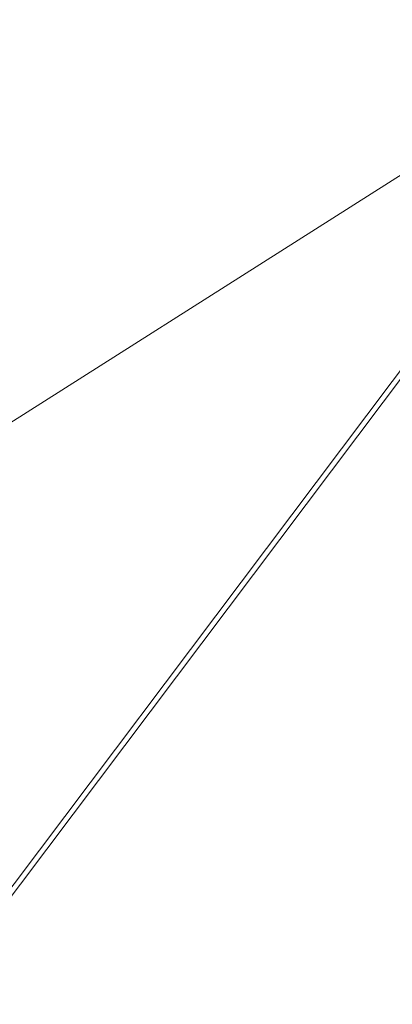
# Model space of a CAD drawing. Units: inches. Extents: x 0 to 204, y 0 to 264.
# Drawn here: x 104 to 104, y 165 to 167 of the extents above; entities that cross this region are included whole.
import ezdxf

# ---------------------------------------------------------------- set-up
doc = ezdxf.new("R2010")
doc.units = ezdxf.units.IN
doc.header["$MEASUREMENT"] = 0
doc.layers.get('0').update_dxf_attribs({"color": 10})

# ---------------------------------------------------------------- blocks, each defined once
blk = doc.blocks.new('CIAO-6W-3D')
at = {"lineweight": 18}
mesh = blk.add_polyface(dxfattribs=at)
corners = [(-8.8287, -6.0574, 22.9975), (-2.9452, -6.0709, 22.7108), (2.9454, -6.0708, 22.7129), (8.8287, -6.0572, 23.0037), (8.8427, -4.2622, 22.9204), (8.7641, -2.4692, 22.8303), (8.5933, -0.6831, 22.7339), (8.3306, 1.0915, 22.6319), (7.9767, 2.85, 22.525), (7.5326, 4.5876, 22.4144), (7.322, 5.126, 22.376), (7.0113, 5.614, 22.3343), (6.6124, 6.0329, 22.2918), (6.1402, 6.3671, 22.2508), (5.6123, 6.6044, 22.2135), (5.0482, 6.7359, 22.182), (3.0355, 6.95, 22.1034), (1.013, 7.0572, 22.0635), (-1.0127, 7.0572, 22.0628), (-3.0353, 6.9499, 22.1012), (-5.0482, 6.7358, 22.1785), (-5.6123, 6.6042, 22.2096), (-6.1402, 6.3669, 22.2465), (-6.6124, 6.0326, 22.2872), (-7.0113, 5.6137, 22.3294), (-7.322, 5.1258, 22.3708), (-7.5326, 4.5874, 22.4091), (-7.9767, 2.8497, 22.5194), (-8.3306, 1.0912, 22.626), (-8.5933, -0.6834, 22.7279), (-8.7641, -2.4695, 22.8242), (-8.8427, -4.2625, 22.9142)]
mesh.append_faces([[corners[k] for k in face] for face in [(4, 2, 3)]], dxfattribs={"vtx0": -1})
mesh.append_faces([[corners[k] for k in face] for face in [(27, 20, 26), (29, 1, 28), (17, 2, 16), (8, 16, 7), (9, 15, 8), (5, 2, 4), (6, 2, 5), (18, 2, 17)]], dxfattribs={"vtx0": -1, "vtx1": -1})
mesh.append_faces([[corners[k] for k in face] for face in [(19, 28, 1), (7, 16, 2)]], dxfattribs={"vtx0": -1, "vtx1": -1, "vtx2": -1})
mesh.append_faces([[corners[k] for k in face] for face in [(27, 19, 20), (1, 29, 30), (19, 27, 28), (9, 14, 15), (9, 11, 12), (9, 13, 14)]], dxfattribs={"vtx0": -1, "vtx2": -1})
mesh.append_faces([[corners[k] for k in face] for face in [(23, 24, 26), (22, 23, 26), (20, 21, 26), (21, 22, 26), (18, 19, 1), (30, 31, 1), (1, 2, 18), (15, 16, 8), (12, 13, 9), (6, 7, 2)]], dxfattribs={"vtx1": -1, "vtx2": -1})
mesh.append_faces([[corners[k] for k in face] for face in [(24, 25, 26), (31, 0, 1), (9, 10, 11)]], dxfattribs={"vtx2": -1})
mesh = blk.add_polyface(dxfattribs=at)
corners = [(8.8287, -6.0748, 22.6281), (2.9454, -6.0884, 22.3382), (-2.9452, -6.0885, 22.3361), (-8.8287, -6.0751, 22.6219), (-8.8427, -4.2801, 22.5386), (-8.7641, -2.4872, 22.4486), (-8.5933, -0.701, 22.3524), (-8.3306, 1.0736, 22.2506), (-7.9767, 2.8321, 22.144), (-7.5326, 4.5698, 22.0338), (-7.322, 5.1081, 21.9956), (-7.0113, 5.5961, 21.9542), (-6.6124, 6.015, 21.912), (-6.1402, 6.3493, 21.8714), (-5.6123, 6.5866, 21.8346), (-5.0482, 6.7181, 21.8036), (-3.0353, 6.9323, 21.7265), (-1.0127, 7.0396, 21.6882), (1.013, 7.0396, 21.6889), (3.0355, 6.9324, 21.7287), (5.0482, 6.7183, 21.8071), (5.6123, 6.5868, 21.8385), (6.1402, 6.3495, 21.8757), (6.6124, 6.0152, 21.9166), (7.0113, 5.5963, 21.9591), (7.322, 5.1084, 22.0007), (7.5326, 4.57, 22.0391), (7.9767, 2.8323, 22.1496), (8.3306, 1.0739, 22.2564), (8.5933, -0.7008, 22.3584), (8.7641, -2.4869, 22.4547), (8.8427, -4.2798, 22.5448)]
mesh.append_faces([[corners[k] for k in face] for face in [(4, 2, 3)]], dxfattribs={"vtx0": -1})
mesh.append_faces([[corners[k] for k in face] for face in [(18, 7, 17), (7, 2, 6), (5, 2, 4), (6, 2, 5), (12, 15, 11), (13, 15, 12), (11, 15, 10), (10, 15, 9)]], dxfattribs={"vtx0": -1, "vtx1": -1})
mesh.append_faces([[corners[k] for k in face] for face in [(7, 18, 28), (7, 28, 2)]], dxfattribs={"vtx0": -1, "vtx1": -1, "vtx2": -1})
mesh.append_faces([[corners[k] for k in face] for face in [(1, 30, 31), (1, 29, 30), (1, 28, 29), (19, 26, 27), (20, 23, 24), (20, 22, 23), (27, 18, 19), (28, 1, 2), (17, 7, 8), (16, 8, 9)]], dxfattribs={"vtx0": -1, "vtx2": -1})
mesh.append_faces([[corners[k] for k in face] for face in [(21, 22, 20)]], dxfattribs={"vtx1": -1})
mesh.append_faces([[corners[k] for k in face] for face in [(27, 28, 18), (24, 25, 20), (25, 26, 20), (19, 20, 26), (15, 16, 9), (16, 17, 8)]], dxfattribs={"vtx1": -1, "vtx2": -1})
mesh.append_faces([[corners[k] for k in face] for face in [(31, 0, 1), (13, 14, 15)]], dxfattribs={"vtx2": -1})
mesh = blk.add_polyface(dxfattribs=at)
corners = [(7.5326, 4.57, 22.0391), (7.5326, 4.5876, 22.4144), (7.9767, 2.85, 22.525), (8.3306, 1.0915, 22.6319), (8.5933, -0.6831, 22.7339), (8.7641, -2.4692, 22.8303), (8.8427, -4.2622, 22.9204), (8.8287, -6.0572, 23.0037), (8.8287, -6.0748, 22.6281), (8.8427, -4.2798, 22.5448), (8.7641, -2.4869, 22.4547), (8.5933, -0.7008, 22.3584), (8.3306, 1.0739, 22.2564), (7.9767, 2.8323, 22.1496)]
mesh.append_faces([[corners[k] for k in face] for face in [(3, 11, 2), (11, 4, 10), (10, 5, 9)]], dxfattribs={"vtx0": -1, "vtx1": -1})
mesh.append_faces([[corners[k] for k in face] for face in [(9, 5, 6), (9, 6, 7), (10, 4, 5)]], dxfattribs={"vtx0": -1, "vtx2": -1})
mesh.append_faces([[corners[k] for k in face] for face in [(0, 1, 13), (8, 9, 7)]], dxfattribs={"vtx1": -1})
mesh.append_faces([[corners[k] for k in face] for face in [(11, 12, 2), (12, 13, 1), (1, 2, 12), (3, 4, 11)]], dxfattribs={"vtx1": -1, "vtx2": -1})

msp = doc.modelspace()

# ---------------------------------------------------------------- linework, layer by layer
at = {"lineweight": 18, "invisible_edges": 15}
for points in [[(104.37467, 166.8233, 26.82339), (104.40185, 167.12878, 28.4021), (104.31089, 166.61058, 26.81288)], [(104.17255, 166.14405, 26.22458), (102.78727, 167.06648, 28.42076), (102.38983, 166.46097, 25.79417)], [(103.61954, 166.82004, 23.87931), (103.79753, 167.01764, 25.1986), (103.73141, 166.66742, 23.18681)], [(103.73141, 166.66742, 23.18681), (103.79753, 167.01764, 25.1986), (103.92741, 166.90515, 24.84202)], [(103.95102, 166.68439, 26.94564), (103.86249, 166.81461, 27.33743), (104.09126, 167.00345, 28.27497)], [(104.39775, 166.75488, 25.47288), (104.43136, 167.01431, 26.84758), (104.346, 166.55775, 25.17137)], [(104.346, 166.55775, 25.17137), (104.43136, 167.01431, 26.84758), (104.37467, 166.8233, 26.82339)], [(103.95102, 166.68439, 26.94564), (104.27016, 166.94733, 28.27497), (104.16311, 166.62199, 26.96175)], [(104.27218, 166.47832, 26.77897), (104.33939, 166.92802, 28.46222), (104.25708, 166.48184, 27.22268)], [(104.33939, 166.92802, 28.46222), (104.27218, 166.47832, 26.77897), (104.31089, 166.61058, 26.81288)], [(103.87712, 166.9141, 28.5), (103.58563, 166.65657, 27.39451), (103.71108, 166.54269, 27.14502)], [(103.75869, 166.9089, 27.56677), (103.7348, 166.61625, 26.40186), (103.61663, 166.88271, 27.11809)], [(103.99301, 166.55407, 22.98786), (103.73141, 166.66742, 23.18681), (103.92741, 166.90515, 24.84202)], [(103.7348, 166.61625, 26.40186), (103.75869, 166.9089, 27.56677), (103.86249, 166.81461, 27.33743)], [(103.92741, 166.90515, 24.84202), (104.19147, 166.85494, 25.00184), (103.99301, 166.55407, 22.98786)], [(103.76186, 166.73617, 24.26677), (103.58866, 166.60993, 23.26647), (103.56788, 166.89972, 24.78436)], [(103.9322, 166.45324, 27.07692), (104.05602, 166.85798, 28.5), (103.71108, 166.54269, 27.14502)], [(103.99301, 166.55407, 22.98786), (104.19147, 166.85494, 25.00184), (104.15854, 166.626, 23.7295)], [(104.15854, 166.626, 23.7295), (104.19147, 166.85494, 25.00184), (104.41532, 166.8008, 24.86742)], [(103.76186, 166.73617, 24.26677), (103.93586, 166.84437, 25.0732), (103.92577, 166.66603, 24.1688)], [(103.92577, 166.66603, 24.1688), (103.93586, 166.84437, 25.0732), (104.08383, 166.83765, 25.25899)], [(104.08383, 166.83765, 25.25899), (104.03319, 166.58363, 23.90823), (103.92577, 166.66603, 24.1688)], [(104.08383, 166.83765, 25.25899), (104.21807, 166.74811, 24.80433), (104.03319, 166.58363, 23.90823)], [(103.61954, 166.82004, 23.87931), (103.73141, 166.66742, 23.18681), (103.46808, 166.64769, 22.53456)], [(103.7348, 166.61625, 26.40186), (103.86249, 166.81461, 27.33743), (103.95102, 166.68439, 26.94564)], [(104.346, 166.55775, 25.17137), (104.37467, 166.8233, 26.82339), (104.31077, 166.47405, 25.52613)], [(104.31089, 166.61058, 26.81288), (104.31077, 166.47405, 25.52613), (104.37467, 166.8233, 26.82339)], [(104.36197, 166.54689, 24.37431), (104.41532, 166.8008, 24.86742), (104.39775, 166.75488, 25.47288)], [(104.36197, 166.54689, 24.37431), (104.39775, 166.75488, 25.47288), (104.346, 166.55775, 25.17137)], [(103.76186, 166.73617, 24.26677), (103.75299, 166.53281, 23.11334), (103.58866, 166.60993, 23.26647)], [(103.76186, 166.73617, 24.26677), (103.92577, 166.66603, 24.1688), (103.75299, 166.53281, 23.11334)], [(103.95102, 166.68439, 26.94564), (103.866, 166.3924, 25.62105), (103.7348, 166.61625, 26.40186)], [(103.95102, 166.68439, 26.94564), (104.02497, 166.44557, 26.06912), (103.866, 166.3924, 25.62105)], [(104.02497, 166.44557, 26.06912), (103.95102, 166.68439, 26.94564), (104.16311, 166.62199, 26.96175)], [(103.73141, 166.66742, 23.18681), (103.69504, 166.42189, 21.40106), (103.40981, 166.49514, 21.27568)], [(103.73141, 166.66742, 23.18681), (103.40981, 166.49514, 21.27568), (103.46808, 166.64769, 22.53456)], [(103.73141, 166.66742, 23.18681), (103.99301, 166.55407, 22.98786), (103.69504, 166.42189, 21.40106)], [(103.75299, 166.53281, 23.11334), (103.92577, 166.66603, 24.1688), (103.8797, 166.50175, 23.16572)], [(104.03319, 166.58363, 23.90823), (103.8797, 166.50175, 23.16572), (103.92577, 166.66603, 24.1688)], [(103.49981, 166.64974, 25.96121), (103.7348, 166.61625, 26.40186), (103.56788, 166.30642, 24.78436)], [(103.7348, 166.61625, 26.40186), (103.866, 166.3924, 25.62105), (103.56788, 166.30642, 24.78436)], [(104.15854, 166.626, 23.7295), (104.18283, 166.43095, 22.57217), (103.99301, 166.55407, 22.98786)], [(104.08383, 166.24434, 25.25899), (104.02497, 166.44557, 26.06912), (104.16311, 166.62199, 26.96175)], [(104.16311, 166.62199, 26.96175), (104.29507, 166.40027, 25.96121), (104.08383, 166.24434, 25.25899)], [(104.18283, 166.43095, 22.57217), (104.15854, 166.626, 23.7295), (104.37817, 166.55762, 23.72927)], [(103.75299, 166.53281, 23.11334), (103.58142, 166.43192, 22.10515), (103.58866, 166.60993, 23.26647)], [(104.21667, 166.19, 25.7927), (104.24463, 166.21095, 24.99687), (104.31089, 166.61058, 26.81288)], [(104.21667, 166.19, 25.7927), (104.31089, 166.61058, 26.81288), (104.27218, 166.47832, 26.77897)], [(104.31077, 166.47405, 25.52613), (104.31089, 166.61058, 26.81288), (104.24463, 166.21095, 24.99687)], [(103.8797, 166.50175, 23.16572), (104.03319, 166.58363, 23.90823), (103.98623, 166.43344, 22.95292)], [(104.14107, 166.50265, 23.64745), (103.98623, 166.43344, 22.95292), (104.03319, 166.58363, 23.90823)], [(103.69504, 166.42189, 21.40106), (103.99301, 166.55407, 22.98786), (103.97179, 166.26276, 20.78498)], [(103.97179, 166.26276, 20.78498), (103.99301, 166.55407, 22.98786), (104.18283, 166.43095, 22.57217)], [(104.346, 166.55775, 25.17137), (104.2648, 166.21679, 24.18263), (104.30312, 166.32374, 23.90125)], [(104.346, 166.55775, 25.17137), (104.31077, 166.47405, 25.52613), (104.2648, 166.21679, 24.18263)], [(104.36197, 166.54689, 24.37431), (104.346, 166.55775, 25.17137), (104.30312, 166.32374, 23.90125)], [(104.37817, 166.55762, 23.72927), (104.36197, 166.54689, 24.37431), (104.32104, 166.34769, 23.27842)], [(103.66019, 166.20253, 25.87321), (103.9322, 166.45324, 27.07692), (103.71108, 166.54269, 27.14502)], [(104.32104, 166.34769, 23.27842), (104.36197, 166.54689, 24.37431), (104.30312, 166.32374, 23.90125)], [(103.75299, 166.53281, 23.11334), (103.69206, 166.31117, 21.46466), (103.58142, 166.43192, 22.10515)], [(103.69206, 166.31117, 21.46466), (103.75299, 166.53281, 23.11334), (103.83455, 166.37432, 22.25714)], [(103.83455, 166.37432, 22.25714), (103.75299, 166.53281, 23.11334), (103.8797, 166.50175, 23.16572)], [(103.69561, 166.19266, 3.74975), (103.75728, 166.50872, 2.19345), (103.59138, 166.32029, 3.28096)], [(103.83455, 166.37432, 22.25714), (103.8797, 166.50175, 23.16572), (103.98623, 166.43344, 22.95292)], [(104.21667, 166.19, 25.7927), (104.25708, 166.48184, 27.22268), (104.17255, 166.14405, 26.22458)], [(104.27218, 166.47832, 26.77897), (104.25708, 166.48184, 27.22268), (104.21667, 166.19, 25.7927)], [(102.94292, 165.98634, 24.39007), (104.17255, 166.14405, 26.22458), (102.38983, 166.46097, 25.79417)], [(103.88777, 166.46779, 2.19345), (103.69561, 166.19266, 3.74975), (103.86754, 166.23204, 3.28874)], [(104.2648, 166.21679, 24.18263), (104.31077, 166.47405, 25.52613), (104.24463, 166.21095, 24.99687)], [(103.81837, 166.04412, 25.45392), (103.9322, 166.45324, 27.07692), (103.66019, 166.20253, 25.87321)], [(103.9322, 166.45324, 27.07692), (103.81837, 166.04412, 25.45392), (104.05363, 166.22393, 26.16619)], [(104.02497, 166.44557, 26.06912), (103.93586, 166.25106, 25.0732), (103.866, 166.3924, 25.62105)], [(104.02497, 166.44557, 26.06912), (104.08383, 166.24434, 25.25899), (103.93586, 166.25106, 25.0732)], [(103.97179, 166.26276, 20.78498), (103.62675, 166.2557, 19.64128), (103.69504, 166.42189, 21.40106)], [(103.83455, 166.37432, 22.25714), (103.98623, 166.43344, 22.95292), (103.94517, 166.30256, 21.99658)], [(103.94517, 166.30256, 21.99658), (103.98623, 166.43344, 22.95292), (104.09976, 166.37098, 22.47463)], [(103.97179, 166.26276, 20.78498), (104.18283, 166.43095, 22.57217), (104.30387, 166.29116, 21.42424)], [(104.25976, 166.12173, 22.62583), (104.24136, 166.03157, 20.87137), (104.34102, 166.42439, 22.57675)], [(104.25976, 166.12173, 22.62583), (104.34102, 166.42439, 22.57675), (104.32104, 166.34769, 23.27842)], [(104.08282, 166.4066, 2.19345), (103.86754, 166.23204, 3.28874), (104.02882, 166.21593, 3.12441)], [(103.56788, 166.30642, 24.78436), (103.866, 166.3924, 25.62105), (103.76186, 166.14287, 24.26677)], [(103.93586, 166.25106, 25.0732), (103.76186, 166.14287, 24.26677), (103.866, 166.3924, 25.62105)], [(103.81205, 166.22933, 21.10463), (103.69206, 166.31117, 21.46466), (103.83455, 166.37432, 22.25714)], [(103.81205, 166.22933, 21.10463), (103.83455, 166.37432, 22.25714), (103.94517, 166.30256, 21.99658)], [(104.25976, 166.12173, 22.62583), (104.32104, 166.34769, 23.27842), (104.30312, 166.32374, 23.90125)], [(103.87712, 166.3208, 28.5), (103.58563, 166.06326, 27.39451), (103.71108, 165.94938, 27.14502)], [(104.21773, 165.99572, 22.8926), (104.25976, 166.12173, 22.62583), (104.30312, 166.32374, 23.90125)], [(104.2648, 166.21679, 24.18263), (104.21773, 165.99572, 22.8926), (104.30312, 166.32374, 23.90125)], [(103.76186, 166.14287, 24.26677), (103.58866, 166.01662, 23.26647), (103.56788, 166.30642, 24.78436)], [(103.64855, 166.20173, 20.39013), (103.69206, 166.31117, 21.46466), (103.81205, 166.22933, 21.10463)], [(103.81205, 166.22933, 21.10463), (103.94517, 166.30256, 21.99658), (104.05846, 166.23931, 21.30182)], [(103.83404, 166.15521, 19.21213), (103.62675, 166.2557, 19.64128), (103.97179, 166.26276, 20.78498)], [(103.9322, 165.85994, 27.07692), (104.05602, 166.26468, 28.5), (103.71108, 165.94938, 27.14502)], [(103.97179, 166.26276, 20.78498), (104.05356, 166.12445, 19.66023), (103.83404, 166.15521, 19.21213)], [(103.97179, 166.26276, 20.78498), (104.26672, 166.15793, 20.27172), (104.05356, 166.12445, 19.66023)], [(103.83404, 166.15521, 19.21213), (103.61529, 166.13981, 17.9489), (103.62675, 166.2557, 19.64128)], [(103.76186, 166.14287, 24.26677), (103.93586, 166.25106, 25.0732), (103.92577, 166.07272, 24.1688)], [(103.92577, 166.07272, 24.1688), (103.93586, 166.25106, 25.0732), (104.08383, 166.24434, 25.25899)], [(104.08383, 166.24434, 25.25899), (104.03319, 165.99032, 23.90823), (103.92577, 166.07272, 24.1688)], [(104.08383, 166.24434, 25.25899), (104.21807, 166.15481, 24.80433), (104.03319, 165.99032, 23.90823)], [(103.64855, 166.20173, 20.39013), (103.81205, 166.22933, 21.10463), (103.75718, 166.12135, 19.91149)], [(103.77194, 166.06912, 4.27188), (103.86754, 166.23204, 3.28874), (103.69561, 166.19266, 3.74975)], [(103.81205, 166.22933, 21.10463), (104.01716, 166.10764, 20.129), (103.75718, 166.12135, 19.91149)], [(103.86754, 166.23204, 3.28874), (103.77194, 166.06912, 4.27188), (103.92078, 166.06711, 4.03348)], [(103.92078, 166.06711, 4.03348), (104.02882, 166.21593, 3.12441), (103.86754, 166.23204, 3.28874)], [(103.92078, 166.06711, 4.03348), (104.06558, 166.06552, 3.80621), (104.02882, 166.21593, 3.12441)], [(104.22459, 166.17562, 3.19262), (104.02882, 166.21593, 3.12441), (104.06558, 166.06552, 3.80621)], [(104.14158, 165.79819, 23.90186), (104.24463, 166.21095, 24.99687), (104.21667, 166.19, 25.7927)], [(104.17996, 165.88772, 23.22862), (104.24463, 166.21095, 24.99687), (104.14158, 165.79819, 23.90186)], [(104.17996, 165.88772, 23.22862), (104.2648, 166.21679, 24.18263), (104.24463, 166.21095, 24.99687)], [(104.21773, 165.99572, 22.8926), (104.2648, 166.21679, 24.18263), (104.17996, 165.88772, 23.22862)], [(103.75718, 166.12135, 19.91149), (103.59065, 166.12339, 19.31726), (103.64855, 166.20173, 20.39013)], [(103.66019, 166.20253, 25.87321), (103.63647, 165.8187, 24.27876), (103.81837, 166.04412, 25.45392)], [(103.69561, 166.19266, 3.74975), (103.6518, 165.92779, 5.31027), (103.77194, 166.06912, 4.27188)], [(104.14158, 165.79819, 23.90186), (104.21667, 166.19, 25.7927), (104.12036, 165.85246, 25.07569)], [(103.86249, 165.93763, 27.33743), (103.75869, 166.03192, 27.56677), (103.91235, 166.18258, 28.27497)], [(103.83404, 166.15521, 19.21213), (103.88444, 166.03114, 17.43187), (103.61529, 166.13981, 17.9489)], [(103.88444, 166.03114, 17.43187), (103.83404, 166.15521, 19.21213), (104.05356, 166.12445, 19.66023)], [(104.26672, 166.15793, 20.27172), (104.24136, 166.03157, 20.87137), (104.20223, 165.91994, 19.70374)], [(103.76186, 166.14287, 24.26677), (103.75299, 165.9395, 23.11334), (103.58866, 166.01662, 23.26647)], [(103.88444, 166.03114, 17.43187), (103.60484, 166.08049, 16.11522), (103.61529, 166.13981, 17.9489)], [(103.76186, 166.14287, 24.26677), (103.92577, 166.07272, 24.1688), (103.75299, 165.9395, 23.11334)], [(103.95102, 165.80741, 26.94564), (103.86249, 165.93763, 27.33743), (104.09126, 166.12646, 28.27497)], [(103.52284, 166.04634, 17.64175), (103.59065, 166.12339, 19.31726), (103.72056, 166.04667, 18.81802)], [(103.75718, 166.12135, 19.91149), (103.72056, 166.04667, 18.81802), (103.59065, 166.12339, 19.31726)], [(103.75718, 166.12135, 19.91149), (103.86578, 166.04631, 19.43394), (103.72056, 166.04667, 18.81802)], [(103.75718, 166.12135, 19.91149), (104.01716, 166.10764, 20.129), (103.86578, 166.04631, 19.43394)], [(104.05356, 166.12445, 19.66023), (104.19242, 166.00193, 17.96287), (103.88444, 166.03114, 17.43187)], [(104.21773, 165.99572, 22.8926), (104.21779, 165.95913, 21.46), (104.25976, 166.12173, 22.62583)], [(104.21779, 165.95913, 21.46), (104.24136, 166.03157, 20.87137), (104.25976, 166.12173, 22.62583)], [(103.60484, 166.08049, 16.11522), (103.88444, 166.03114, 17.43187), (103.90365, 165.9839, 15.86982)], [(103.60484, 166.08049, 16.11522), (103.90365, 165.9839, 15.86982), (103.69594, 166.05441, 14.49326)], [(103.84795, 165.81184, 5.65859), (103.77194, 166.06912, 4.27188), (103.6518, 165.92779, 5.31027)], [(103.75299, 165.9395, 23.11334), (103.92577, 166.07272, 24.1688), (103.8797, 165.90844, 23.16572)], [(103.92078, 166.06711, 4.03348), (103.77194, 166.06912, 4.27188), (103.84795, 165.81184, 5.65859)], [(103.99834, 165.89146, 4.8726), (103.92078, 166.06711, 4.03348), (103.84795, 165.81184, 5.65859)], [(104.03319, 165.99032, 23.90823), (103.8797, 165.90844, 23.16572), (103.92577, 166.07272, 24.1688)], [(103.92078, 166.06711, 4.03348), (103.99834, 165.89146, 4.8726), (104.06558, 166.06552, 3.80621)], [(103.95102, 165.80741, 26.94564), (104.27016, 166.07034, 28.27497), (104.16311, 165.74501, 26.96175)], [(103.75987, 165.98106, 17.85722), (103.52284, 166.04634, 17.64175), (103.72056, 166.04667, 18.81802)], [(103.86578, 166.04631, 19.43394), (103.75987, 165.98106, 17.85722), (103.72056, 166.04667, 18.81802)], [(104.06558, 166.06552, 3.80621), (103.99834, 165.89146, 4.8726), (104.17133, 166.00581, 4.1918)], [(103.75987, 165.98106, 17.85722), (103.63095, 165.98789, 16.84033), (103.52284, 166.04634, 17.64175)], [(103.75869, 166.03192, 27.56677), (103.7348, 165.73926, 26.40186), (103.61663, 166.00573, 27.11809)], [(103.81837, 166.04412, 25.45392), (103.63647, 165.8187, 24.27876), (103.78342, 165.78119, 24.31663)], [(103.7348, 165.73926, 26.40186), (103.75869, 166.03192, 27.56677), (103.86249, 165.93763, 27.33743)], [(103.75987, 165.98106, 17.85722), (103.86578, 166.04631, 19.43394), (103.97585, 165.97598, 18.95618)], [(103.81837, 166.04412, 25.45392), (103.78342, 165.78119, 24.31663), (103.96299, 165.93496, 24.99929)], [(104.15527, 165.97916, 16.80653), (103.90365, 165.9839, 15.86982), (103.88444, 166.03114, 17.43187)], [(104.21779, 165.95913, 21.46), (104.17674, 165.82771, 20.29071), (104.24136, 166.03157, 20.87137)], [(104.24136, 166.03157, 20.87137), (104.17674, 165.82771, 20.29071), (104.20223, 165.91994, 19.70374)], [(103.75299, 165.9395, 23.11334), (103.58142, 165.83861, 22.10515), (103.58866, 166.01662, 23.26647)], [(104.20223, 165.91994, 19.70374), (104.11411, 165.69479, 18.24289), (104.22957, 166.0247, 19.1192)], [(103.7994, 165.93559, 16.86514), (103.63095, 165.98789, 16.84033), (103.75987, 165.98106, 17.85722)], [(103.63095, 165.98789, 16.84033), (103.7994, 165.93559, 16.86514), (103.71609, 165.95093, 15.86459)], [(103.8797, 165.90844, 23.16572), (104.03319, 165.99032, 23.90823), (103.98623, 165.84014, 22.95292)], [(104.14107, 165.90934, 23.64745), (103.98623, 165.84014, 22.95292), (104.03319, 165.99032, 23.90823)], [(104.06736, 165.61918, 17.11482), (104.19242, 166.00193, 17.96287), (104.11411, 165.69479, 18.24289)], [(104.17996, 165.88772, 23.22862), (104.13383, 165.68942, 21.51026), (104.21773, 165.99572, 22.8926)], [(104.21779, 165.95913, 21.46), (104.21773, 165.99572, 22.8926), (104.13383, 165.68942, 21.51026)], [(102.94292, 165.98634, 24.39007), (103.13562, 165.60125, 22.79064), (104.06817, 165.56086, 23.92681)], [(103.96075, 165.92784, 15.68655), (103.74736, 165.97155, 14.25), (103.71609, 165.95093, 15.86459)], [(103.75987, 165.98106, 17.85722), (103.97162, 165.96248, 18.03964), (103.7994, 165.93559, 16.86514)], [(104.15527, 165.97916, 16.80653), (104.06736, 165.61918, 17.11482), (104.0612, 165.68556, 16.12274)], [(103.66019, 165.60922, 25.87321), (103.9322, 165.85994, 27.07692), (103.71108, 165.94938, 27.14502)], [(103.7994, 165.93559, 16.86514), (103.96075, 165.92784, 15.68655), (103.71609, 165.95093, 15.86459)], [(103.98226, 165.61897, 14.49545), (104.11083, 165.95193, 15.42309), (104.0612, 165.68556, 16.12274)], [(104.17674, 165.82771, 20.29071), (104.21779, 165.95913, 21.46), (104.0952, 165.56626, 20.2866)], [(104.0952, 165.56626, 20.2866), (104.21779, 165.95913, 21.46), (104.13383, 165.68942, 21.51026)], [(103.75299, 165.9395, 23.11334), (103.69206, 165.71787, 21.46466), (103.58142, 165.83861, 22.10515)], [(103.69206, 165.71787, 21.46466), (103.75299, 165.9395, 23.11334), (103.83455, 165.78102, 22.25714)], [(103.7348, 165.73926, 26.40186), (103.86249, 165.93763, 27.33743), (103.95102, 165.80741, 26.94564)], [(103.83455, 165.78102, 22.25714), (103.75299, 165.9395, 23.11334), (103.8797, 165.90844, 23.16572)], [(103.6518, 165.92779, 5.31027), (103.67996, 165.74919, 6.46614), (103.84795, 165.81184, 5.65859)], [(104.11411, 165.69479, 18.24289), (104.20223, 165.91994, 19.70374), (104.14526, 165.75, 19.26714)], [(104.14526, 165.75, 19.26714), (104.20223, 165.91994, 19.70374), (104.17674, 165.82771, 20.29071)], [(103.83455, 165.78102, 22.25714), (103.8797, 165.90844, 23.16572), (103.98623, 165.84014, 22.95292)], [(103.96743, 165.75124, 5.81231), (103.99834, 165.89146, 4.8726), (103.84795, 165.81184, 5.65859)], [(103.96743, 165.75124, 5.81231), (104.11806, 165.83601, 5.19097), (103.99834, 165.89146, 4.8726)], [(104.17996, 165.88772, 23.22862), (104.08019, 165.52772, 22.14995), (104.13383, 165.68942, 21.51026)], [(104.08019, 165.52772, 22.14995), (104.17996, 165.88772, 23.22862), (104.14158, 165.79819, 23.90186)], [(103.81837, 165.45082, 25.45392), (103.9322, 165.85994, 27.07692), (103.66019, 165.60922, 25.87321)], [(103.9322, 165.85994, 27.07692), (103.81837, 165.45082, 25.45392), (104.05363, 165.63062, 26.16619)], [(103.83455, 165.78102, 22.25714), (103.98623, 165.84014, 22.95292), (103.94517, 165.70925, 21.99658)], [(103.94517, 165.70925, 21.99658), (103.98623, 165.84014, 22.95292), (104.09976, 165.77768, 22.47463)], [(103.67644, 165.5784, 23.21404), (103.78342, 165.78119, 24.31663), (103.63647, 165.8187, 24.27876)], [(104.17674, 165.82771, 20.29071), (104.0952, 165.56626, 20.2866), (104.07472, 165.52854, 19.1468)], [(104.07472, 165.52854, 19.1468), (104.14526, 165.75, 19.26714), (104.17674, 165.82771, 20.29071)], [(103.67996, 165.74919, 6.46614), (103.76804, 165.61697, 7.31096), (103.84795, 165.81184, 5.65859)], [(103.95102, 165.80741, 26.94564), (103.866, 165.51542, 25.62105), (103.7348, 165.73926, 26.40186)], [(103.84795, 165.81184, 5.65859), (103.76804, 165.61697, 7.31096), (103.92628, 165.63158, 6.77657)], [(103.92628, 165.63158, 6.77657), (103.96743, 165.75124, 5.81231), (103.84795, 165.81184, 5.65859)], [(103.95102, 165.80741, 26.94564), (104.02497, 165.56859, 26.06912), (103.866, 165.51542, 25.62105)], [(104.02497, 165.56859, 26.06912), (103.95102, 165.80741, 26.94564), (104.16311, 165.74501, 26.96175)], [(104.01597, 165.37982, 22.75481), (104.0315, 165.37076, 22.15581), (104.14158, 165.79819, 23.90186)], [(104.14158, 165.79819, 23.90186), (104.0315, 165.37076, 22.15581), (104.08019, 165.52772, 22.14995)], [(103.67644, 165.5784, 23.21404), (103.87234, 165.64599, 23.83239), (103.78342, 165.78119, 24.31663)], [(103.81205, 165.63603, 21.10463), (103.69206, 165.71787, 21.46466), (103.83455, 165.78102, 22.25714)], [(103.81205, 165.63603, 21.10463), (103.83455, 165.78102, 22.25714), (103.94517, 165.70925, 21.99658)], [(103.49981, 165.77276, 25.96121), (103.7348, 165.73926, 26.40186), (103.56788, 165.42944, 24.78436)], [(103.74349, 165.75361, 2), (103.65381, 165.37028, 3.57917), (103.56771, 165.53293, 3.03236)], [(103.7348, 165.73926, 26.40186), (103.866, 165.51542, 25.62105), (103.56788, 165.42944, 24.78436)], [(103.76804, 165.61697, 7.31096), (103.67996, 165.74919, 6.46614), (103.60352, 165.63012, 7.66013)], [(103.92628, 165.63158, 6.77657), (104.06479, 165.6662, 6.19015), (103.96743, 165.75124, 5.81231)], [(104.08383, 165.36736, 25.25899), (104.02497, 165.56859, 26.06912), (104.16311, 165.74501, 26.96175)], [(104.11411, 165.69479, 18.24289), (104.14526, 165.75, 19.26714), (104.07472, 165.52854, 19.1468)], [(104.16311, 165.74501, 26.96175), (104.29507, 165.52329, 25.96121), (104.08383, 165.36736, 25.25899)], [(103.64855, 165.60843, 20.39013), (103.69206, 165.71787, 21.46466), (103.81205, 165.63603, 21.10463)], [(103.65381, 165.37028, 3.57917), (103.8619, 165.71646, 2), (103.83471, 165.427, 3.11982)], [(103.81205, 165.63603, 21.10463), (103.94517, 165.70925, 21.99658), (104.05846, 165.64601, 21.30182)], [(103.99827, 165.44746, 16.52852), (103.98226, 165.61897, 14.49545), (104.0612, 165.68556, 16.12274)], [(104.06736, 165.61918, 17.11482), (103.99827, 165.44746, 16.52852), (104.0612, 165.68556, 16.12274)], [(104.11411, 165.69479, 18.24289), (104.07472, 165.52854, 19.1468), (104.02295, 165.42966, 17.80072)], [(104.02295, 165.42966, 17.80072), (104.06736, 165.61918, 17.11482), (104.11411, 165.69479, 18.24289)], [(104.0652, 165.46596, 20.76194), (104.0952, 165.56626, 20.2866), (104.13383, 165.68942, 21.51026)], [(104.08019, 165.52772, 22.14995), (104.0652, 165.46596, 20.76194), (104.13383, 165.68942, 21.51026)], [(103.60352, 165.63012, 7.66013), (103.6199, 165.51306, 8.87221), (103.74821, 165.52552, 8.25616)], [(103.60352, 165.63012, 7.66013), (103.74821, 165.52552, 8.25616), (103.76804, 165.61697, 7.31096)], [(103.64855, 165.60843, 20.39013), (103.81205, 165.63603, 21.10463), (103.75718, 165.52805, 19.91149)], [(103.81205, 165.63603, 21.10463), (104.01716, 165.51434, 20.129), (103.75718, 165.52805, 19.91149)], [(103.88319, 165.53318, 7.74771), (103.92628, 165.63158, 6.77657), (103.76804, 165.61697, 7.31096)], [(104.03781, 165.58018, 7.19742), (103.92628, 165.63158, 6.77657), (103.88319, 165.53318, 7.74771)], [(104.02295, 165.42966, 17.80072), (103.99827, 165.44746, 16.52852), (104.06736, 165.61918, 17.11482)], [(103.13562, 165.60125, 22.79064), (102.40154, 165.43327, 20.67666), (103.96378, 165.19878, 21.58281)], [(103.75718, 165.52805, 19.91149), (103.59065, 165.53009, 19.31726), (103.64855, 165.60843, 20.39013)], [(103.66019, 165.60922, 25.87321), (103.63647, 165.2254, 24.27876), (103.81837, 165.45082, 25.45392)], [(103.76804, 165.61697, 7.31096), (103.74821, 165.52552, 8.25616), (103.88319, 165.53318, 7.74771)], [(103.81757, 165.4714, 22.6408), (103.67644, 165.5784, 23.21404), (103.61546, 165.36547, 21.97356)], [(104.02497, 165.56859, 26.06912), (103.93586, 165.37408, 25.0732), (103.866, 165.51542, 25.62105)], [(104.02497, 165.56859, 26.06912), (104.08383, 165.36736, 25.25899), (103.93586, 165.37408, 25.0732)], [(104.0952, 165.56626, 20.2866), (104.0652, 165.46596, 20.76194), (104.02261, 165.34944, 19.53153)], [(104.0952, 165.56626, 20.2866), (104.02261, 165.34944, 19.53153), (104.07472, 165.52854, 19.1468)], [(103.52284, 165.45303, 17.64175), (103.59065, 165.53009, 19.31726), (103.72056, 165.45337, 18.81802)], [(103.75718, 165.52805, 19.91149), (103.72056, 165.45337, 18.81802), (103.59065, 165.53009, 19.31726)], [(103.74821, 165.52552, 8.25616), (103.6199, 165.51306, 8.87221), (103.72866, 165.45374, 9.2096)], [(103.75718, 165.52805, 19.91149), (103.86578, 165.453, 19.43394), (103.72056, 165.45337, 18.81802)], [(103.86704, 165.43892, 8.82936), (103.74821, 165.52552, 8.25616), (103.72866, 165.45374, 9.2096)], [(103.86704, 165.43892, 8.82936), (103.88319, 165.53318, 7.74771), (103.74821, 165.52552, 8.25616)], [(103.75718, 165.52805, 19.91149), (104.01716, 165.51434, 20.129), (103.86578, 165.453, 19.43394)], [(103.86704, 165.43892, 8.82936), (104.01083, 165.49416, 8.2047), (103.88319, 165.53318, 7.74771)], [(104.07472, 165.52854, 19.1468), (104.02261, 165.34944, 19.53153), (103.96772, 165.24023, 18.01787)], [(104.02295, 165.42966, 17.80072), (104.07472, 165.52854, 19.1468), (103.96772, 165.24023, 18.01787)], [(104.08019, 165.52772, 22.14995), (104.0315, 165.37076, 22.15581), (104.00037, 165.26097, 20.38158)], [(104.08019, 165.52772, 22.14995), (104.00037, 165.26097, 20.38158), (104.0652, 165.46596, 20.76194)], [(103.56788, 165.42944, 24.78436), (103.866, 165.51542, 25.62105), (103.76186, 165.26588, 24.26677)], [(103.6199, 165.51306, 8.87221), (103.62748, 165.43323, 10.06275), (103.72866, 165.45374, 9.2096)], [(103.93586, 165.37408, 25.0732), (103.76186, 165.26588, 24.26677), (103.866, 165.51542, 25.62105)], [(104.02261, 165.34944, 19.53153), (104.0652, 165.46596, 20.76194), (104.00037, 165.26097, 20.38158)], [(103.75987, 165.38776, 17.85722), (103.52284, 165.45303, 17.64175), (103.72056, 165.45337, 18.81802)], [(103.75987, 165.38776, 17.85722), (103.63095, 165.39458, 16.84033), (103.52284, 165.45303, 17.64175)], [(103.87712, 165.44382, 28.5), (103.58563, 165.18628, 27.39451), (103.71108, 165.0724, 27.14502)], [(103.74588, 165.38196, 10.35565), (103.72866, 165.45374, 9.2096), (103.62748, 165.43323, 10.06275)], [(103.81837, 165.45082, 25.45392), (103.63647, 165.2254, 24.27876), (103.78342, 165.18789, 24.31663)], [(103.86578, 165.453, 19.43394), (103.75987, 165.38776, 17.85722), (103.72056, 165.45337, 18.81802)], [(103.74588, 165.38196, 10.35565), (103.86704, 165.43892, 8.82936), (103.72866, 165.45374, 9.2096)], [(103.75987, 165.38776, 17.85722), (103.86578, 165.453, 19.43394), (103.97585, 165.38267, 18.95618)], [(103.81837, 165.45082, 25.45392), (103.78342, 165.18789, 24.31663), (103.96299, 165.34165, 24.99929)], [(103.99827, 165.44746, 16.52852), (103.91063, 165.18267, 16.36859), (103.8658, 165.24772, 14.49732)], [(103.91063, 165.18267, 16.36859), (103.99827, 165.44746, 16.52852), (104.02295, 165.42966, 17.80072)], [(103.8594, 164.8367, 19.2388), (102.40154, 165.43327, 20.67666), (102.86926, 165.04138, 18.4789)], [(103.76186, 165.26588, 24.26677), (103.58866, 165.13964, 23.26647), (103.56788, 165.42944, 24.78436)], [(103.74588, 165.38196, 10.35565), (103.62748, 165.43323, 10.06275), (103.58935, 165.40506, 11.05859)], [(103.65381, 165.37028, 3.57917), (103.83471, 165.427, 3.11982), (103.74824, 165.18861, 4.22958)], [(103.98384, 165.40814, 9.21198), (103.86704, 165.43892, 8.82936), (103.74588, 165.38196, 10.35565)], [(103.96621, 165.35193, 3.43407), (103.74824, 165.18861, 4.22958), (103.83471, 165.427, 3.11982)], [(103.91063, 165.18267, 16.36859), (104.02295, 165.42966, 17.80072), (103.96772, 165.24023, 18.01787)], [(103.58935, 165.40506, 11.05859), (103.69426, 165.36015, 11.57597), (103.74588, 165.38196, 10.35565)], [(103.7994, 165.34229, 16.86514), (103.63095, 165.39458, 16.84033), (103.75987, 165.38776, 17.85722)], [(103.63095, 165.39458, 16.84033), (103.7994, 165.34229, 16.86514), (103.71609, 165.35763, 15.86459)], [(103.9322, 164.98296, 27.07692), (104.05602, 165.3877, 28.5), (103.71108, 165.0724, 27.14502)], [(103.75987, 165.38776, 17.85722), (103.97162, 165.36918, 18.03964), (103.7994, 165.34229, 16.86514)], [(103.74824, 165.18861, 4.22958), (103.44828, 165.08816, 5.13259), (103.65381, 165.37028, 3.57917)], [(103.55282, 165.17649, 20.64966), (103.76281, 165.29681, 21.44921), (103.61546, 165.36547, 21.97356)], [(103.75908, 165.37457, 14.25), (103.81747, 165.3201, 13.02045), (103.68269, 165.35787, 12.59452)], [(103.74588, 165.38196, 10.35565), (103.69426, 165.36015, 11.57597), (103.81027, 165.31852, 11.99001)], [(103.96075, 165.33454, 15.68655), (103.74736, 165.37825, 14.25), (103.71609, 165.35763, 15.86459)], [(103.81027, 165.31852, 11.99001), (103.95617, 165.31994, 11.22694), (103.74588, 165.38196, 10.35565)], [(103.75908, 165.37457, 14.25), (103.95461, 165.31494, 13.53342), (103.81747, 165.3201, 13.02045)], [(103.76186, 165.26588, 24.26677), (103.93586, 165.37408, 25.0732), (103.92577, 165.19574, 24.1688)], [(104.0315, 165.37076, 22.15581), (103.91159, 165.01774, 20.41081), (104.00037, 165.26097, 20.38158)], [(103.92577, 165.19574, 24.1688), (103.93586, 165.37408, 25.0732), (104.08383, 165.36736, 25.25899)], [(104.08383, 165.36736, 25.25899), (104.03319, 165.11334, 23.90823), (103.92577, 165.19574, 24.1688)], [(104.08383, 165.36736, 25.25899), (104.21807, 165.27783, 24.80433), (104.03319, 165.11334, 23.90823)], [(103.69426, 165.36015, 11.57597), (103.68269, 165.35787, 12.59452), (103.81027, 165.31852, 11.99001)], [(103.68269, 165.35787, 12.59452), (103.81747, 165.3201, 13.02045), (103.81027, 165.31852, 11.99001)], [(103.7994, 165.34229, 16.86514), (103.96075, 165.33454, 15.68655), (103.71609, 165.35763, 15.86459)], [(103.96772, 165.24023, 18.01787), (104.02261, 165.34944, 19.53153), (103.92165, 165.05768, 18.69575)], [(103.92165, 165.05768, 18.69575), (104.02261, 165.34944, 19.53153), (104.00037, 165.26097, 20.38158)], [(103.81027, 165.31852, 11.99001), (103.81747, 165.3201, 13.02045), (103.95549, 165.31775, 12.23463)], [(103.76186, 165.26588, 24.26677), (103.75299, 165.06252, 23.11334), (103.58866, 165.13964, 23.26647)], [(103.76186, 165.26588, 24.26677), (103.92577, 165.19574, 24.1688), (103.75299, 165.06252, 23.11334)], [(104.00037, 165.26097, 20.38158), (103.8594, 164.8367, 19.2388), (103.92165, 165.05768, 18.69575)], [(103.84503, 164.94175, 16.729), (103.91063, 165.18267, 16.36859), (103.96772, 165.24023, 18.01787)], [(103.84503, 164.94175, 16.729), (103.96772, 165.24023, 18.01787), (103.92165, 165.05768, 18.69575)], [(103.67644, 164.9851, 23.21404), (103.78342, 165.18789, 24.31663), (103.63647, 165.2254, 24.27876)], [(103.44828, 165.08816, 5.13259), (103.74824, 165.18861, 4.22958), (103.62078, 164.94439, 5.58169)], [(103.88039, 165.07834, 4.73284), (103.62078, 164.94439, 5.58169), (103.74824, 165.18861, 4.22958)], [(103.67644, 164.9851, 23.21404), (103.87234, 165.05269, 23.83239), (103.78342, 165.18789, 24.31663)], [(103.75299, 165.06252, 23.11334), (103.92577, 165.19574, 24.1688), (103.8797, 165.03146, 23.16572)], [(104.03319, 165.11334, 23.90823), (103.8797, 165.03146, 23.16572), (103.92577, 165.19574, 24.1688)], [(103.91063, 165.18267, 16.36859), (103.82879, 164.99974, 15.59086), (103.80757, 165.06209, 14.49825)], [(103.82879, 164.99974, 15.59086), (103.91063, 165.18267, 16.36859), (103.84503, 164.94175, 16.729)], [(103.75299, 165.06252, 23.11334), (103.58142, 164.96163, 22.10515), (103.58866, 165.13964, 23.26647)], [(103.8797, 165.03146, 23.16572), (104.03319, 165.11334, 23.90823), (103.98623, 164.96316, 22.95292)], [(104.14107, 165.03236, 23.64745), (103.98623, 164.96316, 22.95292), (104.03319, 165.11334, 23.90823)], [(103.66019, 164.73224, 25.87321), (103.9322, 164.98296, 27.07692), (103.71108, 165.0724, 27.14502)], [(102.22075, 165.0523, 16.58437), (103.78729, 164.74175, 17.60231), (102.86926, 165.04138, 18.4789)], [(103.75299, 165.06252, 23.11334), (103.69206, 164.84089, 21.46466), (103.58142, 164.96163, 22.10515)], [(103.69206, 164.84089, 21.46466), (103.75299, 165.06252, 23.11334), (103.83455, 164.90403, 22.25714)], [(103.83455, 164.90403, 22.25714), (103.75299, 165.06252, 23.11334), (103.8797, 165.03146, 23.16572)], [(103.80721, 164.76797, 18.0543), (103.84503, 164.94175, 16.729), (103.92165, 165.05768, 18.69575)], [(103.74349, 165.04414, 28.21433), (103.62374, 164.67119, 26.60409), (103.55438, 164.88597, 27.24025)], [(103.83455, 164.90403, 22.25714), (103.8797, 165.03146, 23.16572), (103.98623, 164.96316, 22.95292)], [(103.85538, 165.01193, 28.22398), (103.77082, 164.65063, 26.71007), (103.62374, 164.67119, 26.60409)], [(103.74934, 164.87646, 14.49919), (103.82879, 164.99974, 15.59086), (103.76571, 164.79368, 15.63883)], [(103.76571, 164.79368, 15.63883), (103.82879, 164.99974, 15.59086), (103.84503, 164.94175, 16.729)], [(103.85538, 165.01193, 28.22398), (103.9205, 164.54781, 26.47233), (103.77082, 164.65063, 26.71007)], [(103.81757, 164.8781, 22.6408), (103.67644, 164.9851, 23.21404), (103.61546, 164.77217, 21.97356)], [(103.81837, 164.57383, 25.45392), (103.9322, 164.98296, 27.07692), (103.66019, 164.73224, 25.87321)], [(103.9322, 164.98296, 27.07692), (103.81837, 164.57383, 25.45392), (104.05363, 164.75364, 26.16619)], [(103.83455, 164.90403, 22.25714), (103.98623, 164.96316, 22.95292), (103.94517, 164.83227, 21.99658)], [(103.94517, 164.83227, 21.99658), (103.98623, 164.96316, 22.95292), (104.09976, 164.90069, 22.47463)], [(103.62078, 164.94439, 5.58169), (103.79457, 164.80475, 6.0316), (103.56176, 164.68831, 7.1375)], [(103.84503, 164.94175, 16.729), (103.75501, 164.69925, 16.86979), (103.76571, 164.79368, 15.63883)], [(103.86249, 164.69625, 27.33743), (103.75869, 164.79054, 27.56677), (103.91235, 164.9412, 28.27497)], [(104.07918, 164.9475, 28.24327), (104.13089, 164.51966, 26.63086), (103.9205, 164.54781, 26.47233)], [(103.81205, 164.75904, 21.10463), (103.69206, 164.84089, 21.46466), (103.83455, 164.90403, 22.25714)], [(103.81205, 164.75904, 21.10463), (103.83455, 164.90403, 22.25714), (103.94517, 164.83227, 21.99658)], [(103.95102, 164.56603, 26.94564), (103.86249, 164.69625, 27.33743), (104.09126, 164.88508, 28.27497)], [(104.31235, 164.47782, 26.69242), (104.13089, 164.51966, 26.63086), (104.33252, 164.87457, 28.26511)], [(104.33252, 164.87457, 28.26511), (104.48962, 164.57548, 27.14371), (104.31235, 164.47782, 26.69242)], [(103.64855, 164.73144, 20.39013), (103.69206, 164.84089, 21.46466), (103.81205, 164.75904, 21.10463)], [(103.25862, 164.8174, 32.49818), (103.84587, 164.59825, 32.50129), (103.68241, 164.59541, 32.29524)], [(103.96264, 164.67603, 35.49232), (103.7622, 164.71652, 35.35382), (103.92901, 164.83263, 36.3345)], [(103.81205, 164.75904, 21.10463), (103.94517, 164.83227, 21.99658), (104.05846, 164.76903, 21.30182)], [(103.95102, 164.56603, 26.94564), (104.27016, 164.82896, 28.27497), (104.16311, 164.50363, 26.96175)], [(103.75869, 164.79054, 27.56677), (103.7348, 164.49788, 26.40186), (103.61663, 164.76435, 27.11809)], [(103.7348, 164.49788, 26.40186), (103.75869, 164.79054, 27.56677), (103.86249, 164.69625, 27.33743)], [(103.55282, 164.58318, 20.64966), (103.76281, 164.70351, 21.44921), (103.61546, 164.77217, 21.97356)], [(103.64855, 164.73144, 20.39013), (103.81205, 164.75904, 21.10463), (103.75718, 164.65107, 19.91149)], [(103.81205, 164.75904, 21.10463), (104.01716, 164.63736, 20.129), (103.75718, 164.65107, 19.91149)], [(104.09295, 164.55107, 34.95649), (103.96264, 164.67603, 35.49232), (104.11977, 164.77279, 36.3345)]]:
    msp.add_3dface(points, dxfattribs=at)

# ---------------------------------------------------------------- block references
msp.add_blockref('CIAO-6W-3D', (96.72505, 165.67233))

doc.saveas('drawing.dxf')
